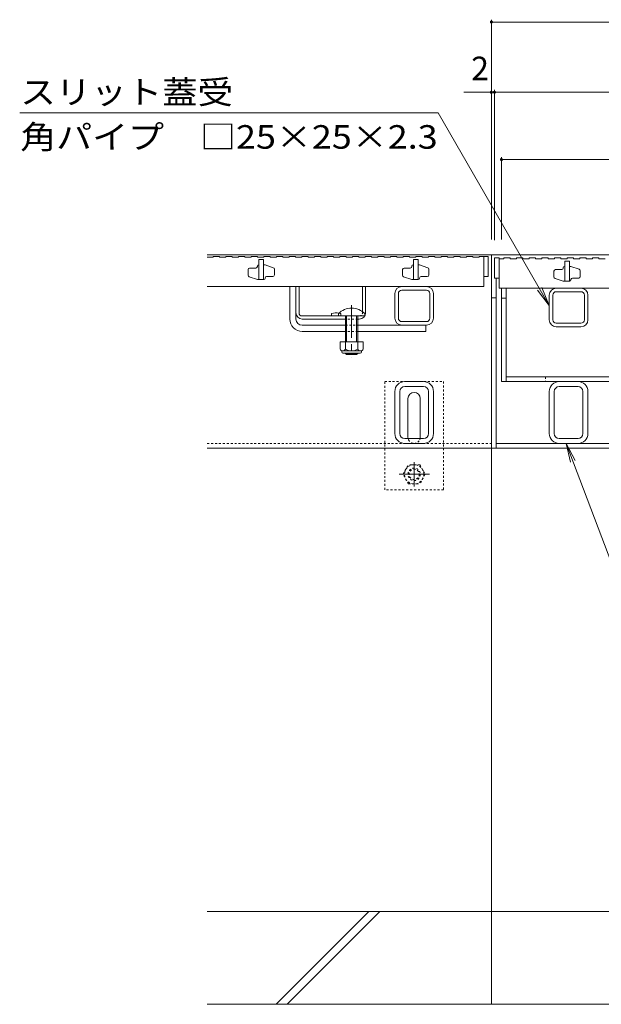
# Model space of a CAD drawing. Units: millimetres. Extents: x -1441 to 1975, y -5001 to 1333.
# Drawn here: x -1269 to -892, y -940 to -303 of the extents above; entities that cross this region are included whole.
import ezdxf

# ---------------------------------------------------------------- set-up
doc = ezdxf.new("R2010")
doc.units = ezdxf.units.MM
doc.header["$LTSCALE"] = 5
doc.linetypes.add('JWW_CENTER1', pattern=[6.773333, 4.233333, -0.846667, 0.846667, -0.846667])
doc.linetypes.add('JWW_DASHED1', pattern=[0.508, 0.254, -0.254])
for name, color, linetype in [('0106_点字鋲・ノ%83', 7, 'Continuous'), ('0229_テナント工%8e', 7, 'Continuous'), ('0230_テナント工%8e', 7, 'Continuous'), ('0231_テナント工%8e', 7, 'Continuous'), ('0232_テナント工%8e', 7, 'Continuous'), ('0233_テナント工%8e', 7, 'Continuous'), ('0246_ハッチング3', 7, 'Continuous'), ('0247_ハッチング4', 7, 'Continuous'), ('0250_塗潰1_A', 7, 'Continuous'), ('0251_塗潰2_A_断%96', 7, 'Continuous'), ('0252_塗潰3_A', 7, 'Continuous')]:
    doc.layers.add(name, color=color, linetype=linetype)
doc.styles.add('ＭＳ ゴシック', font='msgothic.ttc')

msp = doc.modelspace()

# ---------------------------------------------------------------- linework, layer by layer
at = {"layer": '0106_点字鋲・ノ%83', "color": 6, "linetype": 'Continuous', "lineweight": 5}
for p, q in [((-963.19, -940.23), (-963.19, -580.23)), ((-175.19, -880.23), (-1147.15, -880.23)), ((-1102.48, -940.23), (-1042.48, -880.23)), ((-1095.41, -940.23), (-1035.41, -880.23)), ((-1147.15, -940.23), (-175.19, -940.23))]:
    msp.add_line(p, q, dxfattribs=at)
at = {"layer": '0229_テナント工%8e', "color": 230, "linetype": 'Continuous', "lineweight": 5}
for p, q in [((-956.69, -537.23), (-956.69, -476.73)), ((-953.69, -537.23), (-953.69, -476.73)), ((-953.69, -483.23), (-956.69, -483.23)), ((-953.69, -534.23), (-374.69, -534.23)), ((-956.69, -537.23), (-371.69, -537.23))]:
    msp.add_line(p, q, dxfattribs=at)
at = {"layer": '0229_テナント工%8e', "color": 230, "linetype": 'JWW_DASHED1', "lineweight": 5}
msp.add_line((-928.19, -534.23), (-928.19, -537.23), dxfattribs=at)
at = {"layer": '0230_テナント工%8e', "color": 3, "linetype": 'Continuous', "lineweight": 5}
for p, q in [((-1147.15, -456.73), (-1143.39, -456.73)), ((-1143.39, -456.23), (-1143.39, -456.73)), ((-1143.39, -456.23), (-1139.29, -456.23)), ((-1139.29, -456.23), (-1139.29, -456.73)), ((-1139.29, -456.73), (-1135.19, -456.73)), ((-1135.19, -456.23), (-1135.19, -456.73)), ((-1135.19, -456.23), (-1131.09, -456.23)), ((-1131.09, -456.23), (-1131.09, -456.73)), ((-1131.09, -456.73), (-1126.99, -456.73)), ((-1126.99, -456.23), (-1126.99, -456.73)), ((-1126.99, -456.23), (-1122.89, -456.23)), ((-1122.89, -456.23), (-1122.89, -456.73)), ((-1122.89, -456.73), (-1118.79, -456.73)), ((-1118.79, -456.23), (-1118.79, -456.73)), ((-1118.79, -456.23), (-1114.69, -456.23)), ((-1114.69, -456.23), (-1114.69, -456.73)), ((-1114.69, -456.73), (-1110.59, -456.73)), ((-1110.69, -458.23), (-1113.69, -458.23)), ((-1113.69, -458.23), (-1113.69, -471.23)), ((-1110.69, -458.23), (-1110.69, -471.23)), ((-1110.59, -456.23), (-1110.59, -456.73)), ((-1110.59, -456.23), (-1106.49, -456.23)), ((-1106.49, -456.23), (-1106.49, -456.73)), ((-1106.49, -456.73), (-1102.39, -456.73)), ((-1102.39, -456.23), (-1102.39, -456.73)), ((-1102.39, -456.23), (-1098.29, -456.23)), ((-1098.29, -456.23), (-1098.29, -456.73)), ((-1098.29, -456.73), (-1094.19, -456.73)), ((-1094.19, -456.23), (-1094.19, -456.73)), ((-1094.19, -456.23), (-1090.09, -456.23)), ((-1090.09, -456.23), (-1090.09, -456.73)), ((-1090.09, -456.73), (-1085.99, -456.73)), ((-1085.99, -456.23), (-1085.99, -456.73)), ((-1085.99, -456.23), (-1081.89, -456.23)), ((-1081.89, -456.23), (-1081.89, -456.73)), ((-1081.89, -456.73), (-1077.79, -456.73)), ((-1077.79, -456.23), (-1077.79, -456.73)), ((-1077.79, -456.23), (-1073.69, -456.23)), ((-1073.69, -456.23), (-1073.69, -456.73)), ((-1073.69, -456.73), (-1069.59, -456.73)), ((-1069.59, -456.23), (-1069.59, -456.73)), ((-1069.59, -456.23), (-1065.49, -456.23)), ((-1065.49, -456.23), (-1065.49, -456.73)), ((-1065.49, -456.73), (-1061.39, -456.73)), ((-1061.39, -456.23), (-1061.39, -456.73)), ((-1061.39, -456.23), (-1057.29, -456.23)), ((-1057.29, -456.23), (-1057.29, -456.73)), ((-1057.29, -456.73), (-1053.19, -456.73)), ((-1053.19, -456.23), (-1053.19, -456.73)), ((-1053.19, -456.23), (-1049.09, -456.23)), ((-1049.09, -456.23), (-1049.09, -456.73)), ((-1049.09, -456.73), (-1044.99, -456.73)), ((-1044.99, -456.23), (-1044.99, -456.73)), ((-1044.99, -456.23), (-1040.89, -456.23)), ((-1040.89, -456.23), (-1040.89, -456.73)), ((-1040.89, -456.73), (-1036.79, -456.73)), ((-1036.79, -456.23), (-1036.79, -456.73)), ((-1036.79, -456.23), (-1032.69, -456.23)), ((-1032.69, -456.23), (-1032.69, -456.73)), ((-1032.69, -456.73), (-1028.59, -456.73)), ((-1028.59, -456.23), (-1028.59, -456.73)), ((-1028.59, -456.23), (-1024.49, -456.23)), ((-1024.49, -456.23), (-1024.49, -456.73)), ((-1024.49, -456.73), (-1020.39, -456.73)), ((-1020.39, -456.23), (-1020.39, -456.73)), ((-1020.39, -456.23), (-1016.29, -456.23)), ((-1016.29, -456.23), (-1016.29, -456.73)), ((-1016.29, -456.73), (-1012.19, -456.73)), ((-1010.69, -458.23), (-1013.69, -458.23)), ((-1013.69, -458.23), (-1013.69, -471.23)), ((-1012.19, -456.23), (-1012.19, -456.73)), ((-1012.19, -456.23), (-1008.09, -456.23)), ((-1010.69, -458.23), (-1010.69, -471.23)), ((-1008.09, -456.23), (-1008.09, -456.73)), ((-1008.09, -456.73), (-1003.99, -456.73)), ((-1003.99, -456.23), (-1003.99, -456.73)), ((-1003.99, -456.23), (-999.89, -456.23)), ((-999.89, -456.23), (-999.89, -456.73)), ((-999.89, -456.73), (-995.79, -456.73)), ((-995.79, -456.23), (-995.79, -456.73)), ((-995.79, -456.23), (-991.69, -456.23)), ((-991.69, -456.23), (-991.69, -456.73)), ((-991.69, -456.73), (-987.59, -456.73)), ((-987.59, -456.23), (-987.59, -456.73)), ((-987.59, -456.23), (-983.49, -456.23)), ((-983.49, -456.23), (-983.49, -456.73)), ((-983.49, -456.73), (-979.39, -456.73)), ((-979.39, -456.23), (-979.39, -456.73)), ((-979.39, -456.23), (-975.29, -456.23)), ((-975.29, -456.23), (-975.29, -456.73)), ((-975.29, -456.73), (-971.19, -456.73)), ((-971.19, -456.23), (-971.19, -456.73)), ((-971.19, -456.23), (-968.19, -456.23)), ((-968.19, -456.23), (-965.19, -456.23)), ((-968.19, -456.23), (-968.19, -475.73)), ((-965.19, -456.23), (-965.19, -469.23)), ((-961.19, -457.23), (-958.19, -457.23)), ((-961.19, -457.23), (-961.19, -470.23)), ((-958.19, -457.23), (-958.19, -476.73)), ((-958.19, -457.73), (-955.19, -457.73)), ((-955.19, -457.23), (-951.09, -457.23)), ((-955.19, -457.23), (-955.19, -457.73)), ((-951.09, -457.23), (-951.09, -457.73)), ((-951.09, -457.73), (-946.99, -457.73)), ((-946.99, -457.23), (-946.99, -457.73)), ((-946.99, -457.23), (-942.89, -457.23)), ((-942.89, -457.23), (-942.89, -457.73)), ((-942.89, -457.73), (-938.79, -457.73)), ((-938.79, -457.23), (-938.79, -457.73)), ((-938.79, -457.23), (-934.69, -457.23)), ((-934.69, -457.23), (-934.69, -457.73)), ((-934.69, -457.73), (-930.59, -457.73)), ((-930.59, -457.23), (-930.59, -457.73)), ((-930.59, -457.23), (-926.49, -457.23)), ((-926.49, -457.23), (-926.49, -457.73)), ((-926.49, -457.73), (-922.39, -457.73)), ((-922.39, -457.23), (-922.39, -457.73)), ((-922.39, -457.23), (-918.29, -457.23)), ((-918.29, -457.23), (-918.29, -457.73)), ((-918.29, -457.73), (-914.19, -457.73)), ((-914.19, -457.23), (-914.19, -457.73)), ((-914.19, -457.23), (-910.09, -457.23)), ((-910.09, -457.23), (-910.09, -457.73)), ((-910.09, -457.73), (-905.99, -457.73)), ((-905.99, -457.23), (-905.99, -457.73)), ((-905.99, -457.23), (-901.89, -457.23)), ((-901.89, -457.23), (-901.89, -457.73)), ((-901.89, -457.73), (-897.79, -457.73)), ((-897.79, -457.23), (-897.79, -457.73)), ((-897.79, -457.23), (-893.69, -457.23)), ((-893.69, -457.23), (-893.69, -457.73)), ((-893.69, -457.73), (-889.59, -457.73)), ((-1120.69, -464.73), (-1120.69, -468.51)), ((-1115.69, -463.73), (-1119.69, -463.73)), ((-1114.69, -462.53), (-1114.69, -462.73)), ((-1113.89, -461.73), (-1113.69, -461.73)), ((-1110.69, -461.73), (-1109.69, -461.73)), ((-1104.37, -463.5), (-1109.69, -461.73)), ((-1103.69, -468.23), (-1103.69, -464.45)), ((-1020.69, -464.73), (-1020.69, -468.51)), ((-1015.69, -463.73), (-1019.69, -463.73)), ((-1014.69, -462.53), (-1014.69, -462.73)), ((-1013.89, -461.73), (-1013.69, -461.73)), ((-1010.69, -461.73), (-1009.69, -461.73)), ((-1004.37, -463.5), (-1009.69, -461.73)), ((-1003.69, -468.23), (-1003.69, -464.45)), ((-917.69, -464.73), (-921.69, -464.73)), ((-916.69, -463.53), (-916.69, -463.73)), ((-915.89, -462.73), (-915.69, -462.73)), ((-912.69, -459.23), (-915.69, -459.23)), ((-915.69, -459.23), (-915.69, -472.23)), ((-912.69, -459.23), (-912.69, -472.23)), ((-912.69, -462.73), (-911.69, -462.73)), ((-906.37, -464.5), (-911.69, -462.73)), ((-1120.01, -469.46), (-1114.69, -471.23)), ((-1112.19, -471.23), (-1114.69, -471.23)), ((-1110.69, -471.23), (-1113.69, -471.23)), ((-1113.69, -471.23), (-1110.69, -471.23)), ((-1110.49, -471.23), (-1112.19, -471.23)), ((-1109.69, -470.43), (-1109.69, -470.23)), ((-1108.69, -469.23), (-1104.69, -469.23)), ((-1020.01, -469.46), (-1014.69, -471.23)), ((-1012.19, -471.23), (-1014.69, -471.23)), ((-1010.69, -471.23), (-1013.69, -471.23)), ((-1013.69, -471.23), (-1010.69, -471.23)), ((-1010.49, -471.23), (-1012.19, -471.23)), ((-1009.69, -470.43), (-1009.69, -470.23)), ((-1008.69, -469.23), (-1004.69, -469.23)), ((-968.19, -469.23), (-965.19, -469.23)), ((-961.19, -470.23), (-958.19, -470.23)), ((-922.69, -465.73), (-922.69, -469.51)), ((-922.01, -470.46), (-916.69, -472.23)), ((-911.69, -471.43), (-911.69, -471.23)), ((-910.69, -470.23), (-906.69, -470.23)), ((-905.69, -469.23), (-905.69, -465.45)), ((-1147.15, -475.73), (-968.19, -475.73)), ((-958.19, -476.73), (-370.19, -476.73)), ((-914.19, -472.23), (-916.69, -472.23)), ((-912.69, -472.23), (-915.69, -472.23)), ((-915.69, -472.23), (-912.69, -472.23)), ((-912.49, -472.23), (-914.19, -472.23))]:
    msp.add_line(p, q, dxfattribs=at)
for centre, radius, start, end in [((-1119.69, -464.73), 1, 90, 180), ((-1115.69, -462.73), 1, 270, 0), ((-1113.89, -462.53), 0.8, 90, 180), ((-1104.69, -464.45), 1, 0, 71.5652), ((-1019.69, -464.73), 1, 90, 180), ((-1015.69, -462.73), 1, 270, 0), ((-1013.89, -462.53), 0.8, 90, 180), ((-1004.69, -464.45), 1, 0, 71.5652), ((-921.69, -465.73), 1, 90, 180), ((-917.69, -463.73), 1, 270, 0), ((-915.89, -463.53), 0.8, 90, 180), ((-906.69, -465.45), 1, 0, 71.5652), ((-1119.69, -468.51), 1, 180, 251.5652), ((-1110.49, -470.43), 0.8, 270, 0), ((-1108.69, -470.23), 1, 90, 180), ((-1104.69, -468.23), 1, 270, 0), ((-1019.69, -468.51), 1, 180, 251.5652), ((-1010.49, -470.43), 0.8, 270, 0), ((-1008.69, -470.23), 1, 90, 180), ((-1004.69, -468.23), 1, 270, 0), ((-921.69, -469.51), 1, 180, 251.5652), ((-912.49, -471.43), 0.8, 270, 0), ((-910.69, -471.23), 1, 90, 180), ((-906.69, -469.23), 1, 270, 0)]:
    msp.add_arc(centre, radius, start, end, dxfattribs=at)
at = {"layer": '0231_テナント工%8e', "color": 4, "linetype": 'Continuous', "lineweight": 5}
for p, q in [((-963.19, -455.23), (-1147.15, -455.23)), ((-365.19, -455.23), (-963.19, -455.23)), ((-963.19, -580.23), (-963.19, -455.23)), ((-960.19, -580.23), (-960.19, -470.03)), ((-960.19, -483.03), (-963.19, -483.03)), ((-368.19, -577.23), (-960.19, -577.23)), ((-1147.15, -580.23), (-963.19, -580.23)), ((-365.19, -580.23), (-963.19, -580.23))]:
    msp.add_line(p, q, dxfattribs=at)
at = {"layer": '0231_テナント工%8e', "color": 4, "linetype": 'JWW_DASHED1', "lineweight": 5}
msp.add_line((-1147.15, -577.23), (-963.19, -577.23), dxfattribs=at)
at = {"layer": '0232_テナント工%8e', "color": 7, "linetype": 'Continuous', "lineweight": 5}
for p, q in [((-963.19, -303.01), (-963.19, -445.23)), ((-963.19, -304.51), (-365.19, -304.51)), ((-981.09, -349.97), (-963.19, -349.97)), ((-963.19, -349.97), (-961.19, -349.97)), ((-961.19, -348.47), (-961.19, -445.73)), ((-961.19, -349.97), (-367.19, -349.97)), ((-956.69, -392.02), (-956.69, -445.23)), ((-956.69, -393.52), (-371.69, -393.52))]:
    msp.add_line(p, q, dxfattribs=at)
at = {"layer": '0232_テナント工%8e', "color": 7, "linetype": 'Continuous', "lineweight": 5, "const_width": 1}
for points in [[(-962.69, -304.51, 0.414214), (-963.19, -304.01, 0.414214), (-963.69, -304.51, 0.414214), (-963.19, -305.01, 0.414214)], [(-962.69, -349.97, 0.414214), (-963.19, -349.47, 0.414214), (-963.69, -349.97, 0.414214), (-963.19, -350.47, 0.414214)], [(-960.69, -349.97, 0.414214), (-961.19, -349.47, 0.414214), (-961.69, -349.97, 0.414214), (-961.19, -350.47, 0.414214)], [(-956.19, -393.52, 0.414214), (-956.69, -393.02, 0.414214), (-957.19, -393.52, 0.414214), (-956.69, -394.02, 0.414214)]]:
    msp.add_lwpolyline(points, format="xyb", close=True, dxfattribs=at)
at = {"layer": '0233_テナント工%8e', "color": 7, "linetype": 'Continuous', "lineweight": 5}
for p, q in [((-997.64, -363.3), (-1268.55, -363.3)), ((-925.69, -487.93), (-997.64, -363.3)), ((-925.69, -487.93), (-930.47, -476.38)), ((-925.69, -487.93), (-933.3, -478.01)), ((-882.81, -661.38), (-914.78, -577.23)), ((-914.78, -577.23), (-911.91, -589.39)), ((-914.78, -577.23), (-908.86, -588.23))]:
    msp.add_line(p, q, dxfattribs=at)
at = {"layer": '0246_ハッチング3', "color": 7, "linetype": 'Continuous', "lineweight": 5}
for p, q in [((-1093.69, -496.73), (-1093.69, -475.73)), ((-1089.69, -475.73), (-1093.69, -475.73)), ((-1089.69, -496.73), (-1089.69, -475.73)), ((-1085.69, -500.73), (-1057.69, -500.73)), ((-1005.69, -500.73), (-1049.69, -500.73)), ((-1005.69, -500.73), (-1005.69, -504.73)), ((-1085.69, -504.73), (-1057.69, -504.73)), ((-1049.69, -504.73), (-1005.69, -504.73))]:
    msp.add_line(p, q, dxfattribs=at)
at = {"layer": '0246_ハッチング3', "color": 2, "linetype": 'Continuous', "lineweight": 5}
for p, q in [((-1087.69, -475.73), (-1089.69, -475.73)), ((-1089.69, -475.73), (-1089.69, -492.73)), ((-1087.69, -492.73), (-1087.69, -475.73)), ((-1046.69, -491.95), (-1046.69, -475.73)), ((-1044.69, -475.73), (-1046.69, -475.73)), ((-1044.69, -492.73), (-1044.69, -475.73)), ((-1085.69, -494.73), (-1048.69, -494.73)), ((-1085.69, -496.73), (-1057.69, -496.73)), ((-1066.69, -493.23), (-1066.69, -494.73)), ((-1049.69, -496.73), (-1048.69, -496.73)), ((-1046.19, -511.5), (-1061.19, -511.5)), ((-1061.19, -511.5), (-1061.19, -516.3)), ((-1057.69, -511.5), (-1057.69, -516.3)), ((-1049.69, -511.5), (-1049.69, -516.3)), ((-1046.19, -511.5), (-1046.19, -516.3)), ((-1060.04, -518.05), (-1060.04, -517.21)), ((-1047.94, -517.3), (-1059.44, -517.3)), ((-1059.29, -518.8), (-1048.09, -518.8)), ((-1047.34, -518.05), (-1047.34, -517.21))]:
    msp.add_line(p, q, dxfattribs=at)
at = {"layer": '0246_ハッチング3', "color": 7, "linetype": 'JWW_CENTER1', "lineweight": 5}
msp.add_line((-1053.69, -487.7), (-1053.69, -521.73), dxfattribs=at)
at = {"layer": '0246_ハッチング3', "color": 6, "linetype": 'Continuous', "lineweight": 5}
for p, q in [((-1062.19, -494.73), (-1062.19, -493.23)), ((-1062.19, -494.73), (-1045.19, -494.73)), ((-1057.69, -504.73), (-1057.69, -494.73)), ((-1056.94, -504.73), (-1056.94, -494.73)), ((-1050.44, -494.73), (-1050.44, -504.73)), ((-1049.69, -494.73), (-1049.69, -504.73)), ((-1045.19, -493.23), (-1045.19, -494.73)), ((-1057.69, -511.5), (-1057.69, -504.73)), ((-1056.94, -511.5), (-1056.94, -504.73)), ((-1050.44, -504.73), (-1050.44, -511.5)), ((-1049.69, -504.73), (-1049.69, -511.5)), ((-1057.69, -519.03), (-1057.69, -518.8)), ((-1049.69, -519.03), (-1057.69, -519.03)), ((-1056.94, -519.73), (-1057.69, -519.03)), ((-1056.94, -519.73), (-1056.94, -518.8)), ((-1050.44, -519.73), (-1056.94, -519.73)), ((-1050.44, -518.8), (-1050.44, -519.73)), ((-1050.44, -519.73), (-1049.69, -519.03)), ((-1049.69, -518.8), (-1049.69, -519.03))]:
    msp.add_line(p, q, dxfattribs=at)
at = {"layer": '0246_ハッチング3', "color": 2, "linetype": 'JWW_DASHED1', "lineweight": 5}
for p, q in [((-1060.69, -493.23), (-1060.69, -494.73)), ((-1049.69, -496.73), (-1057.69, -496.73)), ((-1046.69, -491.95), (-1046.69, -492.73))]:
    msp.add_line(p, q, dxfattribs=at)
at = {"layer": '0246_ハッチング3', "color": 7, "linetype": 'JWW_DASHED1', "lineweight": 5}
for p, q in [((-1057.69, -500.73), (-1049.69, -500.73)), ((-1049.69, -504.73), (-1057.69, -504.73))]:
    msp.add_line(p, q, dxfattribs=at)
at = {"layer": '0246_ハッチング3', "color": 6, "linetype": 'Continuous', "lineweight": 5}
msp.add_arc((-1053.69, -501.7), 12, 44.90053, 135.09947, dxfattribs=at)
at = {"layer": '0246_ハッチング3', "color": 7, "linetype": 'Continuous', "lineweight": 5}
for radius in [8, 4]:
    msp.add_arc((-1085.69, -496.73), radius, 180, 270, dxfattribs=at)
at = {"layer": '0246_ハッチング3', "color": 2, "linetype": 'Continuous', "lineweight": 5}
for centre, radius, start, end in [((-1085.69, -492.73), 4, 180, 270), ((-1085.69, -492.73), 2, 180, 270), ((-1063.69, -500.43), 7.8, 76.01978, 112.61986), ((-1048.69, -492.73), 4, 270, 0), ((-1059.44, -515.27), 2.03, 210.51797, 329.48203), ((-1059.29, -518.05), 0.75, 180, 270), ((-1053.69, -508.8), 8.5, 241.92867, 298.07147), ((-1047.94, -515.27), 2.03, 210.51451, 329.48514), ((-1048.09, -518.05), 0.75, 270, 0)]:
    msp.add_arc(centre, radius, start, end, dxfattribs=at)
at = {"layer": '0246_ハッチング3', "color": 2, "linetype": 'JWW_DASHED1', "lineweight": 5}
for centre, radius, start, end in [((-1063.69, -500.43), 7.8, 67.38014, 76.01978), ((-1048.69, -492.73), 2, 270, 0)]:
    msp.add_arc(centre, radius, start, end, dxfattribs=at)
at = {"layer": '0247_ハッチング4', "color": 7, "linetype": 'JWW_DASHED1', "lineweight": 5}
for p, q in [((-1032.19, -607.23), (-1032.19, -537.23)), ((-1032.19, -537.23), (-994.19, -537.23)), ((-994.19, -537.23), (-994.19, -607.23)), ((-994.19, -607.23), (-1032.19, -607.23))]:
    msp.add_line(p, q, dxfattribs=at)
at = {"layer": '0247_ハッチング4', "color": 7, "linetype": 'Continuous', "lineweight": 5}
for p, q in [((-1017.19, -573.23), (-1017.19, -548.23)), ((-1009.19, -573.23), (-1009.19, -548.23))]:
    msp.add_line(p, q, dxfattribs=at)
for centre, start, end in [((-1013.19, -548.23), 90, 180), ((-1013.19, -548.23), 0, 90), ((-1013.19, -573.23), 180, 205.15066), ((-1013.19, -573.23), 334.84934, 0)]:
    msp.add_arc(centre, 4, start, end, dxfattribs=at)
at = {"layer": '0247_ハッチング4', "color": 7, "linetype": 'JWW_DASHED1', "lineweight": 5}
for start, end in [(205.15066, 270), (270, 334.84934)]:
    msp.add_arc((-1013.19, -573.23), 4, start, end, dxfattribs=at)
at = {"layer": '0250_塗潰1_A', "color": 2, "linetype": 'JWW_DASHED1', "lineweight": 5}
for p, q in [((-1020.39, -597.23), (-1016.79, -590.99)), ((-1009.59, -590.99), (-1016.79, -590.99)), ((-1009.59, -590.99), (-1005.99, -597.23)), ((-1016.79, -603.46), (-1020.39, -597.23)), ((-1005.99, -597.23), (-1009.59, -603.46)), ((-1016.79, -603.46), (-1009.59, -603.46))]:
    msp.add_line(p, q, dxfattribs=at)
at = {"layer": '0250_塗潰1_A', "color": 2, "linetype": 'JWW_CENTER1', "lineweight": 5}
for p, q in [((-1013.19, -589.26), (-1013.19, -605.21)), ((-1003.29, -597.23), (-1022.99, -597.23))]:
    msp.add_line(p, q, dxfattribs=at)
at = {"layer": '0250_塗潰1_A', "color": 2, "linetype": 'JWW_DASHED1', "lineweight": 5}
for radius in [6.24, 4, 3.32]:
    msp.add_circle((-1013.19, -597.23), radius, dxfattribs=at)
at = {"layer": '0251_塗潰2_A_断%96', "color": 7, "linetype": 'Continuous', "lineweight": 5}
for p, q in [((-1005.19, -475.73), (-1021.19, -475.73)), ((-905.19, -476.73), (-921.19, -476.73)), ((-1025.69, -496.23), (-1025.69, -480.23)), ((-1023.39, -496.23), (-1023.39, -480.23)), ((-1005.19, -478.03), (-1021.19, -478.03)), ((-1002.99, -480.23), (-1002.99, -496.23)), ((-1000.69, -480.23), (-1000.69, -496.23)), ((-925.69, -497.23), (-925.69, -481.23)), ((-923.39, -497.23), (-923.39, -481.23)), ((-905.19, -479.03), (-921.19, -479.03)), ((-902.99, -481.23), (-902.99, -497.23)), ((-900.69, -481.23), (-900.69, -497.23)), ((-1005.19, -498.43), (-1021.19, -498.43)), ((-1021.19, -500.73), (-1005.19, -500.73)), ((-905.19, -499.43), (-921.19, -499.43)), ((-905.19, -501.73), (-921.19, -501.73))]:
    msp.add_line(p, q, dxfattribs=at)
for centre, radius, start, end in [((-1021.19, -480.23), 4.5, 90, 180), ((-1005.19, -480.23), 4.5, 0, 90), ((-921.19, -481.23), 4.5, 90, 180), ((-905.19, -481.23), 4.5, 0, 90), ((-1021.19, -480.23), 2.2, 90, 180), ((-1005.19, -480.23), 2.2, 0, 90), ((-921.19, -481.23), 2.2, 90, 180), ((-905.19, -481.23), 2.2, 0, 90), ((-1021.19, -496.23), 4.5, 180, 270), ((-1021.19, -496.23), 2.2, 180, 270), ((-1005.19, -496.23), 2.2, 270, 0), ((-1005.19, -496.23), 4.5, 270, 0), ((-921.19, -497.23), 4.5, 180, 270), ((-921.19, -497.23), 2.2, 180, 270), ((-905.19, -497.23), 2.2, 270, 0), ((-905.19, -497.23), 4.5, 270, 0)]:
    msp.add_arc(centre, radius, start, end, dxfattribs=at)
at = {"layer": '0252_塗潰3_A', "color": 211, "linetype": 'Continuous', "lineweight": 5}
for p, q in [((-1007.09, -537.23), (-1019.29, -537.23)), ((-1007.09, -540.43), (-1019.29, -540.43)), ((-907.09, -537.23), (-919.29, -537.23)), ((-907.09, -540.43), (-919.29, -540.43)), ((-1025.69, -570.83), (-1025.69, -543.63)), ((-1022.49, -570.83), (-1022.49, -543.63)), ((-1003.89, -570.83), (-1003.89, -543.63)), ((-1000.69, -570.83), (-1000.69, -543.63)), ((-925.69, -570.83), (-925.69, -543.63)), ((-922.49, -570.83), (-922.49, -543.63)), ((-903.89, -570.83), (-903.89, -543.63)), ((-900.69, -570.83), (-900.69, -543.63)), ((-1019.29, -574.03), (-1007.09, -574.03)), ((-1007.09, -577.23), (-1019.29, -577.23)), ((-919.29, -574.03), (-907.09, -574.03)), ((-907.09, -577.23), (-919.29, -577.23))]:
    msp.add_line(p, q, dxfattribs=at)
for centre, radius, start, end in [((-1019.29, -543.63), 6.4, 90, 180), ((-1019.29, -543.63), 3.2, 90, 180), ((-1007.09, -543.63), 6.4, 0, 90), ((-1007.09, -543.63), 3.2, 0, 90), ((-919.29, -543.63), 6.4, 90, 180), ((-919.29, -543.63), 3.2, 90, 180), ((-907.09, -543.63), 6.4, 0, 90), ((-907.09, -543.63), 3.2, 0, 90), ((-1019.29, -570.83), 6.4, 180, 270), ((-1019.29, -570.83), 3.2, 180, 270), ((-1007.09, -570.83), 6.4, 270, 0), ((-1007.09, -570.83), 3.2, 270, 0), ((-919.29, -570.83), 6.4, 180, 270), ((-919.29, -570.83), 3.2, 180, 270), ((-907.09, -570.83), 6.4, 270, 0), ((-907.09, -570.83), 3.2, 270, 0)]:
    msp.add_arc(centre, radius, start, end, dxfattribs=at)

# ---------------------------------------------------------------- texts
at = {"layer": '0232_テナント工%8e', "color": 2, "linetype": 'Continuous', "lineweight": 5, "style": 'ＭＳ ゴシック'}
msp.add_text('2', height=15.24, dxfattribs=at).set_placement((-976.29, -342.15))
at = {"layer": '0233_テナント工%8e', "color": 2, "linetype": 'Continuous', "lineweight": 5, "style": 'ＭＳ ゴシック'}
for s, width, p in [('スリット蓋受', 1.104167, (-1268.18, -357.48)), ('角パイプ\u3000□25×25×2.3', 1.119565, (-1268.18, -386.49))]:
    msp.add_text(s, height=15.24, dxfattribs=dict(at, width=width)).set_placement(p)

doc.saveas('drawing.dxf')
